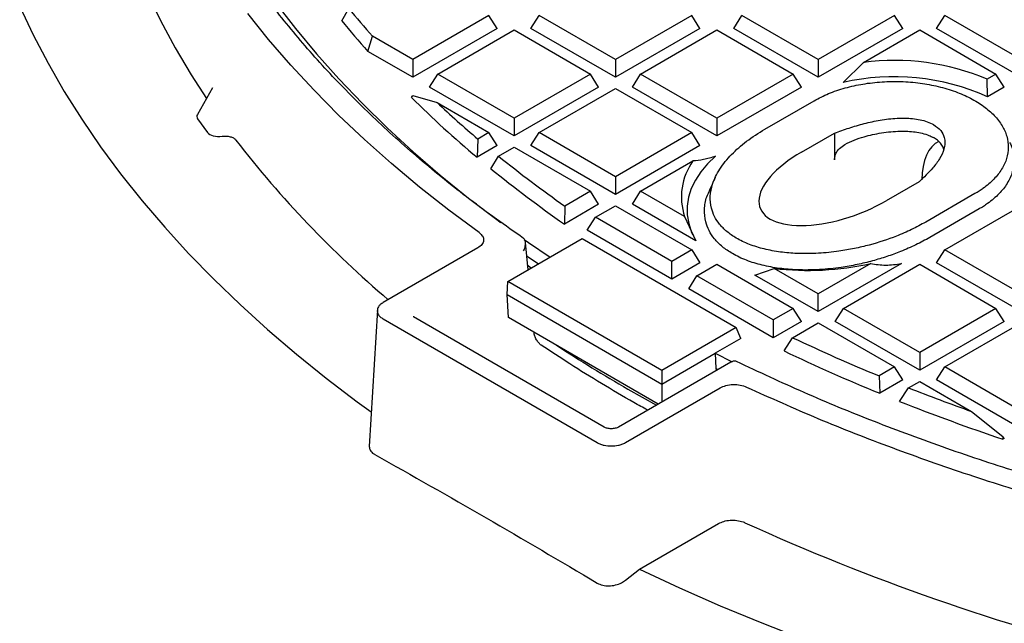
# Model space of a CAD drawing. Units: millimetres. Extents: x 0 to 420, y 0 to 297.
# Drawn here: x 233 to 258, y 221 to 236 of the extents above; entities that cross this region are included whole.
import ezdxf

# ---------------------------------------------------------------- set-up
doc = ezdxf.new("R2010")
doc.units = ezdxf.units.MM

msp = doc.modelspace()

# ---------------------------------------------------------------- linework, layer by layer
at = {"color": 7, "linetype": 'Continuous', "lineweight": 25}
for p, q in [((241.5335, 235.74), (241.7087, 236.0489)), ((245.2298, 235.8701), (243.3144, 234.7643)), ((245.4357, 235.5435), (245.2298, 235.8701)), ((246.2843, 235.5435), (246.4901, 235.8701)), ((248.4056, 234.7643), (246.4901, 235.8701)), ((250.321, 235.8701), (248.4056, 234.7643)), ((250.5269, 235.5435), (250.321, 235.8701)), ((251.3754, 235.5435), (251.5813, 235.8701)), ((253.4967, 234.7643), (251.5813, 235.8701)), ((255.4122, 235.8701), (253.4967, 234.7643)), ((255.6181, 235.5435), (255.4122, 235.8701)), ((256.4666, 235.5435), (256.6725, 235.8701)), ((258.5879, 234.7643), (256.6725, 235.8701)), ((242.1855, 234.9705), (242.3047, 235.3472)), ((243.3144, 234.7643), (242.3047, 235.3472)), ((245.4357, 235.5435), (243.3144, 234.3189)), ((243.9446, 234.4006), (245.86, 235.5063)), ((245.86, 235.5063), (247.7754, 234.4006)), ((248.4056, 234.3189), (246.2843, 235.5435)), ((250.5269, 235.5435), (248.4056, 234.3189)), ((249.0357, 234.4006), (250.9512, 235.5063)), ((250.9512, 235.5063), (252.8666, 234.4006)), ((253.4967, 234.3189), (251.3754, 235.5435)), ((255.6181, 235.5435), (253.4967, 234.3189)), ((254.6278, 234.6897), (256.0423, 235.5063)), ((256.0423, 235.5063), (257.9578, 234.4006)), ((258.5879, 234.3189), (256.4666, 235.5435)), ((243.3144, 234.3189), (242.1855, 234.9705)), ((243.3144, 234.7643), (243.3144, 234.3189)), ((248.4056, 234.7643), (248.4056, 234.3189)), ((253.4967, 234.7643), (253.4967, 234.3189)), ((254.6278, 234.6897), (254.1203, 234.189)), ((243.7387, 234.0739), (243.9446, 234.4006)), ((245.86, 233.2948), (243.9446, 234.4006)), ((247.7754, 234.4006), (245.86, 233.2948)), ((247.9813, 234.0739), (247.7754, 234.4006)), ((248.8298, 234.0739), (249.0357, 234.4006)), ((250.9512, 233.2948), (249.0357, 234.4006)), ((252.8666, 234.4006), (250.9512, 233.2948)), ((253.0725, 234.0739), (252.8666, 234.4006)), ((257.9578, 234.4006), (257.7365, 234.2728)), ((258.1636, 234.0739), (257.9578, 234.4006)), ((245.86, 232.8493), (243.7387, 234.0739)), ((247.9813, 234.0739), (245.86, 232.8493)), ((250.9512, 232.8493), (248.8298, 234.0739)), ((253.0725, 234.0739), (250.9512, 232.8493)), ((257.7465, 233.8331), (257.7365, 234.2728)), ((258.1636, 234.0739), (257.7465, 233.8331)), ((238.289, 234.0575), (237.911, 233.3885)), ((238.2834, 234.0386), (238.292, 234.0556)), ((243.284, 233.8115), (243.3144, 233.8636)), ((243.3144, 233.8636), (243.9265, 233.6834)), ((246.4901, 232.931), (248.4056, 234.0368)), ((248.4056, 234.0368), (250.321, 232.931)), ((243.9265, 233.6834), (245.2298, 232.931)), ((252.1561, 233.0179), (253.3935, 233.7323)), ((237.9165, 233.2782), (238.1615, 232.9366)), ((245.86, 233.2948), (245.86, 232.8493)), ((250.9512, 233.2948), (250.9512, 232.8493)), ((245.2298, 232.931), (244.9524, 232.7708)), ((245.4357, 232.6044), (245.2298, 232.931)), ((246.2843, 232.6044), (246.4901, 232.931)), ((248.4056, 231.8253), (246.4901, 232.931)), ((250.321, 232.931), (248.4056, 231.8253)), ((250.5269, 232.6044), (250.321, 232.931)), ((253.0776, 232.4441), (253.9046, 232.9216)), ((253.9046, 232.9216), (253.9046, 232.2528)), ((244.9524, 232.7708), (244.9313, 232.3132)), ((245.4357, 232.6044), (244.9313, 232.3132)), ((248.4056, 231.3798), (246.2843, 232.6044)), ((250.5269, 232.6044), (248.4056, 231.3798)), ((245.2805, 232.0249), (245.4705, 232.3424)), ((245.4705, 232.3424), (245.86, 232.5672)), ((245.86, 232.5672), (247.7754, 231.4615)), ((249.0357, 231.4615), (250.3508, 232.2207)), ((248.4056, 231.8253), (248.4056, 231.3798)), ((256.0259, 231.6969), (255.1989, 231.2195)), ((247.7754, 231.4615), (247.1323, 231.0902)), ((247.9813, 231.1349), (247.7754, 231.4615)), ((248.8298, 231.1349), (249.0357, 231.4615)), ((250.1411, 230.8233), (249.0357, 231.4615)), ((257.4303, 231.4019), (256.1929, 230.6876)), ((247.9813, 231.1349), (247.1219, 230.6387)), ((250.4208, 230.2164), (248.8298, 231.1349)), ((247.1323, 231.0902), (247.1219, 230.6387)), ((247.9044, 230.8084), (248.4056, 231.0977)), ((248.4056, 231.0977), (250.321, 229.992)), ((257.5332, 231.0159), (256.2958, 230.3015)), ((256.6725, 229.992), (258.5879, 231.0977)), ((247.6985, 230.4817), (247.9044, 230.8084)), ((249.8198, 229.7026), (247.9044, 230.8084)), ((250.1411, 230.8233), (250.4208, 230.2164)), ((249.8198, 229.2571), (247.6985, 230.4817)), ((245.703, 229.196), (247.57, 230.2738)), ((246.2116, 229.4896), (246.1466, 230.1743)), ((247.57, 230.2738), (251.4394, 228.0401)), ((244.9496, 230.0379), (242.5732, 228.666)), ((250.321, 229.992), (249.8198, 229.7026)), ((250.321, 229.992), (250.5269, 229.6653)), ((256.4666, 229.6653), (256.6725, 229.992)), ((258.5879, 228.8862), (256.6725, 229.992)), ((249.8198, 229.2571), (249.8198, 229.7026)), ((250.5269, 229.6653), (249.8198, 229.2571)), ((250.4499, 229.3388), (250.9512, 229.6282)), ((250.9512, 229.6282), (252.8666, 228.5224)), ((254.8118, 229.6454), (253.4967, 228.8862)), ((255.5827, 229.6449), (253.4967, 228.4407)), ((254.1269, 228.5224), (256.0423, 229.6282)), ((256.0423, 229.6282), (257.9578, 228.5224)), ((258.5879, 228.4407), (256.4666, 229.6653)), ((246.2889, 229.5342), (246.1871, 229.6056)), ((251.9058, 229.3592), (252.3913, 229.5243)), ((253.4967, 228.8862), (252.3913, 229.5243)), ((245.6832, 228.8693), (245.703, 229.196)), ((249.5723, 226.9622), (245.703, 229.196)), ((250.2441, 229.0122), (250.4499, 229.3388)), ((252.3654, 228.2331), (250.4499, 229.3388)), ((253.4967, 228.4407), (251.9058, 229.3592)), ((252.3654, 227.7876), (250.2441, 229.0122)), ((253.4967, 228.4407), (253.4967, 228.8862)), ((245.6832, 228.8693), (249.5723, 226.6242)), ((245.718, 228.2942), (245.6832, 228.8693)), ((242.4278, 228.4845), (242.2206, 225.0593)), ((252.8666, 228.5224), (252.3654, 228.2331)), ((253.0725, 228.1958), (252.8666, 228.5224)), ((253.921, 228.1958), (254.1269, 228.5224)), ((256.0423, 227.4167), (254.1269, 228.5224)), ((257.9578, 228.5224), (256.0423, 227.4167)), ((258.1636, 228.1958), (257.9578, 228.5224)), ((242.5732, 228.258), (247.9476, 225.1554)), ((243.3324, 228.3092), (243.3305, 228.309)), ((248.1194, 225.5457), (243.3321, 228.3093)), ((249.4808, 226.122), (245.718, 228.2942)), ((252.3654, 228.2331), (252.3654, 227.7876)), ((253.0725, 228.1958), (252.3654, 227.7876)), ((252.8536, 227.7874), (253.4967, 228.1586)), ((253.4967, 228.1586), (255.4122, 227.0529)), ((256.0423, 226.9712), (253.921, 228.1958)), ((258.1636, 228.1958), (256.0423, 226.9712)), ((256.6725, 227.0529), (258.5879, 228.1586)), ((251.4394, 228.0401), (249.5723, 226.9622)), ((251.5522, 227.7672), (251.4394, 228.0401)), ((251.5522, 227.7672), (250.9081, 227.3953)), ((252.6373, 227.4547), (252.8536, 227.7874)), ((256.0423, 227.4167), (256.0423, 226.9712)), ((251.2975, 227.1708), (248.4825, 225.5457)), ((249.5723, 226.6242), (250.9081, 227.3953)), ((250.9081, 227.3953), (251.3313, 227.1836)), ((250.9081, 227.3953), (250.9259, 227.0116)), ((249.5723, 226.9622), (249.5723, 226.6242)), ((250.9259, 227.0116), (250.977, 226.9858)), ((250.9259, 227.0116), (250.9373, 226.9629)), ((255.4122, 227.0529), (255.0227, 226.8281)), ((255.6181, 226.7263), (255.4122, 227.0529)), ((256.4666, 226.7263), (256.6725, 227.0529)), ((258.5879, 225.9471), (256.6725, 227.0529)), ((255.0227, 226.8281), (255.0386, 226.3917)), ((255.6181, 226.7263), (255.0386, 226.3917)), ((255.7649, 226.5289), (256.0423, 226.6891)), ((256.0423, 226.6891), (257.3456, 225.9367)), ((258.5879, 225.5017), (256.4666, 226.7263)), ((248.6543, 225.1554), (251.0307, 226.5273)), ((248.7173, 226.4976), (249.4327, 226.0942)), ((249.5723, 226.6242), (249.5723, 226.1749)), ((255.5379, 226.1902), (255.7649, 226.5289)), ((257.3456, 225.9367), (258.1293, 225.3111)), ((258.1293, 225.3111), (258.1333, 225.2392)), ((258.1636, 225.2567), (258.1293, 225.3111)), ((258.1636, 225.2567), (258.1333, 225.2392)), ((249.0065, 221.9786), (250.9913, 223.1244)), ((248.6543, 221.7008), (249.0065, 221.9786))]:
    msp.add_line(p, q, dxfattribs=at)
at = {"color": 7, "linetype": 'Continuous', "lineweight": 25, "flags": 128}
for points in [[(235.223, 243.8267), (235.2072, 243.5336), (235.1932, 242.8165), (235.2144, 242.0994), (235.271, 241.383), (235.3627, 240.6678), (235.4896, 239.9543), (235.6515, 239.2433), (235.8483, 238.5351), (236.0798, 237.8305), (236.3459, 237.13), (236.6464, 236.4341), (236.9809, 235.7434), (237.3493, 235.0585), (237.7512, 234.3799), (238.1348, 233.7846)], [(233.4494, 236.0979), (233.7883, 235.3818), (234.161, 234.6714), (234.5673, 233.9671), (235.0067, 233.2695), (235.4791, 232.5791), (235.984, 231.8964), (236.5211, 231.222), (237.0899, 230.5562), (237.69, 229.8998), (238.3211, 229.253), (238.9825, 228.6164), (239.6739, 227.9906), (240.3947, 227.3758), (241.1443, 226.7727), (241.9222, 226.1817), (242.273, 225.9258)], [(239.8724, 236.1878), (240.3695, 235.5422), (240.8986, 234.9052), (241.4592, 234.2773), (242.0509, 233.6589), (242.6733, 233.0506), (243.3256, 232.4529), (244.0076, 231.8663), (244.7185, 231.2913), (245.4577, 230.7284), (245.5226, 230.6805)], [(244.9862, 230.4223), (244.2222, 230.9883), (243.4866, 231.5666), (242.7798, 232.1568), (242.1024, 232.7584), (241.4551, 233.371), (240.8383, 233.9939), (240.2526, 234.6268), (239.6984, 235.269), (239.1762, 235.9202)], [(250.9158, 232.3391), (250.7165, 232.1495), (250.548, 231.9502), (250.4118, 231.7429), (250.3089, 231.5292), (250.2403, 231.311), (250.2065, 231.0901), (250.2078, 230.8683), (250.2442, 230.6476), (250.3154, 230.4297), (250.3442, 230.3636)], [(246.1157, 230.2543), (246.2248, 230.1779), (246.7649, 229.809)], [(246.1761, 229.8434), (246.2679, 229.7792), (246.4706, 229.6391)], [(249.0065, 221.9786), (250.0087, 221.5135), (251.0325, 221.0644), (252.0772, 220.6316), (253.1421, 220.2155), (254.2263, 219.8164), (255.3289, 219.4346), (256.4493, 219.0703), (257.5865, 218.7238), (258.7396, 218.3954)]]:
    msp.add_lwpolyline(points, dxfattribs=at)
at = {"color": 7, "linetype": 'Continuous', "lineweight": 25}
for centre, radius, start, end in [((259.0936, 250.2123), 22.424, 219.1695, 221.52201), ((258.9956, 249.8759), 22.4665, 218.99087, 221.56319), ((255.4172, 228.777), 5.9652, 67.11963, 97.60458), ((255.4016, 228.5933), 5.7405, 65.89126, 102.89713), ((262.3892, 253.1628), 27.1934, 225.36677, 230.05979), ((262.7594, 253.8213), 27.572, 226.91791, 229.77137), ((259.6941, 248.7996), 26.2887, 217.64676, 229.73237), ((265.2331, 256.8402), 31.4754, 231.10671, 234.89503), ((251.6047, 231.3181), 1.5449, 144.25477, 198.67871), ((265.2002, 256.5687), 31.61, 230.93727, 235.1159), ((253.2392, 236.8314), 7.3561, 263.38116, 282.34411), ((272.7852, 269.9223), 46.6114, 244.68394, 247.59967), ((267.8117, 259.6195), 38.2316, 236.89061, 240.03701), ((272.7534, 269.6527), 46.7475, 244.51249, 247.73151), ((274.528, 274.2073), 51.2375, 248.5186, 250.40635), ((274.7196, 274.522), 51.9991, 248.35318, 251.39916), ((275.0078, 274.4729), 56.3893, 245.53646, 256.00832)]:
    msp.add_arc(centre, radius, start, end, dxfattribs=at)
for centre, major_axis, ratio, start_param, end_param in [((238.2365, 233.3547), (0.3398, 0.0246), 0.5169634, 2.810676, 3.448612), ((238.4816, 233.0131), (0.3398, 0.0246), 0.5169634, 3.4486121, 4.8351173), ((257.103, 231.1461), (-0.5342, 1.5852), 0.5370899, 0.0555058, 1.010451), ((254.1382, 231.8318), (2.1021, 0.7894), 0.4491411, 1.9244722, 5.0660649)]:
    msp.add_ellipse(centre, major_axis=major_axis, ratio=ratio, start_param=start_param, end_param=end_param, dxfattribs=at)
for points in [[(246.0965, 230.2778), (245.6409, 230.6014), (244.7298, 231.2486), (243.4732, 232.2685), (242.3012, 233.3209), (241.2245, 234.4069), (240.2439, 235.5228), (239.3623, 236.6659), (238.5819, 237.8332), (237.9047, 239.0218), (237.3325, 240.2287), (236.8666, 241.4507), (236.5084, 242.6848), (236.2586, 243.9277), (236.118, 245.1763), (236.0869, 246.4274), (236.1654, 247.6779), (236.3533, 248.9244), (236.65, 250.1639), (237.055, 251.3931), (237.567, 252.609), (238.1848, 253.8083), (238.9069, 254.9881), (239.7313, 256.1453), (240.656, 257.277), (241.6786, 258.3803), (242.7965, 259.4523), (244.0068, 260.4903), (245.3065, 261.4917), (246.6921, 262.4538), (248.1603, 263.3743), (249.7072, 264.2508), (251.3288, 265.081), (253.021, 265.8629), (254.7796, 266.5944), (256.5999, 267.2736), (258.4774, 267.8988), (260.4072, 268.4685), (262.3845, 268.9811), (264.4041, 269.4354), (266.4609, 269.8301), (268.5496, 270.1644), (270.6649, 270.4373), (272.8014, 270.648), (274.9536, 270.7962), (277.1161, 270.8814), (279.2833, 270.9036), (281.4493, 270.8614), (283.6102, 270.7605), (285.0398, 270.6401), (285.7546, 270.5799)], [(251.6967, 226.5484), (252.2894, 226.2822), (253.4748, 225.7496), (255.3407, 225.0195), (257.2645, 224.3421), (259.2478, 223.7241), (261.2834, 223.1659), (263.3663, 222.6692), (265.491, 222.2354), (267.6516, 221.8655), (269.8425, 221.5607), (272.0578, 221.3217), (274.2915, 221.1491), (276.5377, 221.0434), (278.7903, 221.0049), (281.0434, 221.0337), (283.2909, 221.1297), (285.5268, 221.2927), (287.7451, 221.5222), (289.9399, 221.8176), (292.1052, 222.1781), (294.2354, 222.6028), (296.3247, 223.0905), (298.3675, 223.64), (300.3584, 224.2496), (302.292, 224.9179), (304.1631, 225.643), (305.9669, 226.423), (307.6983, 227.2558), (309.3528, 228.1391), (310.926, 229.0707), (312.4136, 230.0479), (313.8117, 231.0683), (315.1166, 232.1291), (316.3247, 233.2273), (317.4328, 234.3602), (318.4379, 235.5246), (319.3374, 236.7175), (320.1289, 237.9356), (320.8102, 239.1757), (321.3795, 240.4345), (321.8353, 241.7087), (322.1763, 242.9947), (322.4017, 244.2891), (322.5109, 245.5886), (322.5034, 246.8896), (322.38, 248.1887), (322.1382, 249.482), (321.789, 250.7676), (321.4595, 251.6136), (321.2948, 252.0367)], [(321.2593, 250.0835), (321.3635, 249.6709), (321.572, 248.8456), (321.7468, 247.5981), (321.8199, 246.3477), (321.7814, 245.0966), (321.634, 243.8483), (321.3773, 242.6058), (321.0121, 241.3724), (320.5394, 240.1513), (319.9605, 238.9455), (319.2766, 237.7581), (318.4897, 236.5922), (317.6018, 235.4508), (316.615, 234.3367), (315.5319, 233.2529), (314.3553, 232.202), (313.0882, 231.1868), (311.7339, 230.2099), (310.2957, 229.2738), (308.7774, 228.3808), (307.1829, 227.5332), (305.5162, 226.7333), (303.7816, 225.983), (301.9835, 225.2843), (300.1266, 224.639), (298.2155, 224.0487), (296.2551, 223.5148), (294.2506, 223.0389), (292.2069, 222.6221), (290.1293, 222.2654), (288.0232, 221.9698), (285.8939, 221.7361), (283.7468, 221.5647), (281.5875, 221.4563), (279.4214, 221.411), (277.2541, 221.4289), (275.0912, 221.5101), (272.9382, 221.6543), (270.8005, 221.8611), (268.6837, 222.13), (266.5931, 222.4604), (264.5341, 222.8513), (262.512, 223.3018), (260.5319, 223.8107), (258.599, 224.3769), (256.7177, 224.9984), (254.8947, 225.675), (253.128, 226.4004), (252.0069, 226.9264), (251.4463, 227.1894)]]:
    msp.add_open_spline(points, degree=3, dxfattribs=at)
for points, knots in [([(253.3935, 233.7323), (253.5108, 233.7937), (253.7487, 233.9185), (254.1661, 234.0578), (254.6187, 234.1583), (255.0907, 234.2123), (255.5759, 234.22), (256.0521, 234.181), (256.5144, 234.0955), (256.9414, 233.9677), (257.3286, 233.7987), (257.6582, 233.5965), (257.9268, 233.363), (258.1218, 233.1092), (258.2414, 232.8376), (258.2799, 232.5608), (258.237, 232.2817), (258.1146, 232.0131), (257.9142, 231.7579), (257.7051, 231.5799), (257.535, 231.4642), (257.4652, 231.4227), (257.4303, 231.4019)], [0, 0, 0, 0, 0.05292461, 0.10738404, 0.16030866, 0.21476809, 0.2676927, 0.32215213, 0.37507675, 0.42953618, 0.48246079, 0.53692022, 0.58984483, 0.64430427, 0.69722888, 0.75168831, 0.80461292, 0.85907235, 0.91199697, 0.9664564, 0.98320496, 1, 1, 1, 1]), ([(253.9046, 232.9216), (254.0256, 232.9642), (254.2675, 233.0494), (254.6473, 233.163), (255.0489, 233.2517), (255.4591, 233.3), (255.8019, 233.2962), (256.0545, 233.2578), (256.2381, 233.2095), (256.3395, 233.1586), (256.3914, 233.1325)], [0, 0, 0, 0, 0.1576564, 0.3151345, 0.4749946, 0.6343104, 0.7782007, 0.8511476, 0.9239576, 1, 1, 1, 1]), ([(256.3914, 233.1325), (256.4572, 233.0852), (256.5885, 232.9909), (256.6644, 232.8232), (256.6804, 232.6647), (256.6483, 232.483), (256.5495, 232.2736), (256.3421, 231.9974), (256.1465, 231.8115), (256.0259, 231.6969)], [0, 0, 0, 0, 0.1157296, 0.2308674, 0.3260197, 0.4213612, 0.5814548, 0.7419842, 1, 1, 1, 1]), ([(238.5358, 232.8418), (238.5693, 232.8444), (238.6361, 232.8497), (238.735, 232.8326), (238.8186, 232.7991), (238.8615, 232.7649), (238.8772, 232.745), (238.879, 232.7427)], [0, 0, 0, 0, 0.2418965, 0.4838003, 0.7256444, 0.9681405, 1, 1, 1, 1]), ([(256.1929, 230.6876), (256.0774, 230.6244), (255.8455, 230.4974), (255.3798, 230.2966), (254.8957, 230.136), (254.4048, 230.0199), (253.9794, 229.9456), (253.4972, 229.8966), (253.0018, 229.8913), (252.5433, 229.93), (252.1384, 230.0045), (251.7584, 230.1219), (251.4433, 230.2722), (251.194, 230.4468), (251.0125, 230.6305), (250.8836, 230.8295), (250.7963, 231.0637), (250.7717, 231.3363), (250.8359, 231.6677), (251.0104, 232.0244), (251.3051, 232.3861), (251.6849, 232.724), (251.9981, 232.9193), (252.1561, 233.0179)], [0, 0, 0, 0, 0.045063, 0.09052, 0.1644322, 0.2025752, 0.2407089, 0.2901997, 0.3408731, 0.3804495, 0.4210654, 0.4607019, 0.5018916, 0.5360744, 0.5712783, 0.6052443, 0.6399663, 0.6885517, 0.7385333, 0.8031139, 0.8695357, 0.9341466, 1, 1, 1, 1]), ([(253.9046, 232.2528), (253.9068, 232.2859), (253.9111, 232.3524), (253.9575, 232.4532), (254.0424, 232.5524), (254.1888, 232.6567), (254.3963, 232.75), (254.7, 232.8485), (255.0826, 232.9321), (255.5189, 232.9777), (255.87, 232.9634), (256.1102, 232.9186), (256.2682, 232.87), (256.3538, 232.8255), (256.3914, 232.8059)], [0, 0, 0, 0, 0.0406003, 0.0816163, 0.1162906, 0.1735816, 0.2674048, 0.3632805, 0.5231613, 0.6881806, 0.8171796, 0.881395, 0.9478831, 1, 1, 1, 1]), ([(256.6447, 232.5075), (256.6435, 232.518), (256.6384, 232.5644), (256.5838, 232.6434), (256.5029, 232.7348), (256.4254, 232.7842), (256.3914, 232.8059)], [0, 0, 0, 0, 0.092919, 0.4115299, 0.7414168, 1, 1, 1, 1]), ([(258.3005, 232.686), (258.3263, 232.633), (258.3987, 232.4849), (258.4238, 232.2335), (258.3817, 231.9406), (258.2523, 231.6583), (258.0419, 231.39), (257.8221, 231.2029), (257.6432, 231.0813), (257.5699, 231.0377), (257.5332, 231.0159)], [0, 0, 0, 0, 0.0911, 0.2545839, 0.4134602, 0.576944, 0.7358204, 0.8993042, 0.9495823, 1, 1, 1, 1]), ([(250.9158, 232.3391), (250.8135, 232.3064), (250.6069, 232.2404), (250.4367, 232.2273), (250.3508, 232.2207)], [0, 0, 0, 0, 0.4949538, 1, 1, 1, 1]), ([(250.9095, 231.8067), (250.883, 231.7492), (250.8358, 231.647), (250.7877, 231.5428), (250.7667, 231.4973)], [0, 0, 0, 0, 0.5624177, 1, 1, 1, 1]), ([(256.2958, 230.3015), (256.1805, 230.2383), (255.9488, 230.1113), (255.5849, 229.9532), (255.2209, 229.8199), (254.8572, 229.7101), (254.4744, 229.6182), (254.0314, 229.5394), (253.5259, 229.4866), (253.0028, 229.48), (252.5173, 229.5201), (252.0876, 229.5986), (251.6841, 229.7224), (251.3481, 229.8811), (251.0808, 230.0662), (250.8852, 230.2617), (250.7462, 230.4735), (250.6518, 230.7214), (250.6283, 231.0074), (250.6671, 231.2785), (250.7511, 231.4378), (250.7813, 231.495)], [0, 0, 0, 0, 0.0561638, 0.1127912, 0.1605614, 0.2083267, 0.2575894, 0.3068407, 0.3718519, 0.438441, 0.490754, 0.5444501, 0.5968387, 0.6512512, 0.6967452, 0.7436009, 0.7887355, 0.8348925, 0.898259, 0.9634506, 1, 1, 1, 1]), ([(244.9862, 230.4223), (245.0191, 230.3928), (245.0851, 230.3334), (245.1056, 230.2261), (245.0653, 230.1204), (244.988, 230.0653), (244.9496, 230.0379)], [0, 0, 0, 0, 0.2479951, 0.4985981, 0.7506181, 1, 1, 1, 1]), ([(246.0997, 229.9682), (246.1127, 229.9981), (246.1338, 230.0468), (246.1474, 230.1155), (246.1486, 230.1675), (246.1414, 230.2133), (246.1253, 230.2522), (246.1058, 230.2695), (246.0965, 230.2778)], [0, 0, 0, 0, 0.2706591, 0.4397018, 0.5966514, 0.7271872, 0.8691061, 1, 1, 1, 1]), ([(254.8118, 229.6454), (254.9379, 229.6277), (255.1923, 229.5919), (255.4518, 229.6272), (255.5827, 229.6449)], [0, 0, 0, 0, 0.4955495, 1, 1, 1, 1]), ([(242.5732, 228.666), (242.5483, 228.6501), (242.5004, 228.6196), (242.4401, 228.5515), (242.4183, 228.462), (242.4401, 228.3725), (242.5004, 228.3044), (242.5483, 228.2738), (242.5732, 228.258)], [0, 0, 0, 0, 0.1410184, 0.2718595, 0.4999992, 0.7281388, 0.8589439, 1, 1, 1, 1]), ([(246.542, 227.5981), (246.5207, 227.615), (246.4779, 227.6492), (246.4199, 227.7337), (246.3754, 227.8307), (246.3654, 227.8916), (246.3603, 227.9221)], [0, 0, 0, 0, 0.2457948, 0.495057, 0.7469093, 1, 1, 1, 1]), ([(249.2152, 225.9687), (249.0989, 226.0328), (248.703, 226.2509), (248.0513, 226.637), (247.2736, 227.1153), (246.7803, 227.4412), (246.5412, 227.5991)], [0, 0, 0, 0, 0.123905, 0.4218504, 0.7197899, 1, 1, 1, 1]), ([(251.4463, 227.1894), (251.4335, 227.1939), (251.4069, 227.2032), (251.3633, 227.1985), (251.326, 227.187), (251.3057, 227.1744), (251.2981, 227.1697)], [0, 0, 0, 0, 0.2721852, 0.567413, 0.8387723, 1, 1, 1, 1]), ([(251.0307, 226.5273), (251.0782, 226.5495), (251.1738, 226.5941), (251.3568, 226.6173), (251.5428, 226.6055), (251.6455, 226.5674), (251.6967, 226.5484)], [0, 0, 0, 0, 0.2493819, 0.5014019, 0.752005, 1, 1, 1, 1]), ([(248.4826, 225.5458), (248.4704, 225.5395), (248.4458, 225.5269), (248.4005, 225.5135), (248.3513, 225.505), (248.2996, 225.5023), (248.248, 225.5053), (248.1991, 225.514), (248.1542, 225.5276), (248.1301, 225.5402), (248.118, 225.5465)], [0, 0, 0, 0, 0.1245461, 0.2496197, 0.3750207, 0.5005468, 0.6260004, 0.7511873, 0.8759162, 1, 1, 1, 1]), ([(242.2249, 225.087), (242.2264, 225.053), (242.2294, 224.9819), (242.2906, 224.9033), (242.3474, 224.8669), (242.3673, 224.8542)], [0, 0, 0, 0, 0.3744526, 0.7812586, 1, 1, 1, 1]), ([(247.9476, 225.1554), (247.975, 225.1411), (248.0279, 225.1134), (248.1459, 225.0786), (248.3009, 225.066), (248.456, 225.0786), (248.574, 225.1134), (248.6268, 225.1411), (248.6543, 225.1554)], [0, 0, 0, 0, 0.1410184, 0.2718595, 0.4999992, 0.7281388, 0.8589439, 1, 1, 1, 1]), ([(242.3673, 224.8542), (243.2976, 224.3293), (245.1584, 223.2795), (247.0178, 222.1817), (247.9476, 221.6327)], [0, 0, 0, 0, 0.4999466, 1, 1, 1, 1]), ([(250.9913, 223.1244), (251.0335, 223.1445), (251.1192, 223.1853), (251.2838, 223.2121), (251.4537, 223.2075), (251.5792, 223.1788), (251.6402, 223.1528), (251.6562, 223.146)], [0, 0, 0, 0, 0.2241907, 0.4556304, 0.6867903, 0.9177239, 1, 1, 1, 1]), ([(247.9476, 221.6327), (247.9481, 221.6324), (247.9876, 221.609), (248.08, 221.5728), (248.241, 221.5558), (248.4077, 221.5776), (248.5514, 221.6292), (248.6236, 221.6795), (248.6543, 221.7008)], [0, 0, 0, 0, 0.0026724, 0.2125248, 0.4209497, 0.6302414, 0.8430325, 1, 1, 1, 1])]:
    msp.add_open_spline(points, degree=3, knots=knots, dxfattribs=at)

doc.saveas('drawing.dxf')
